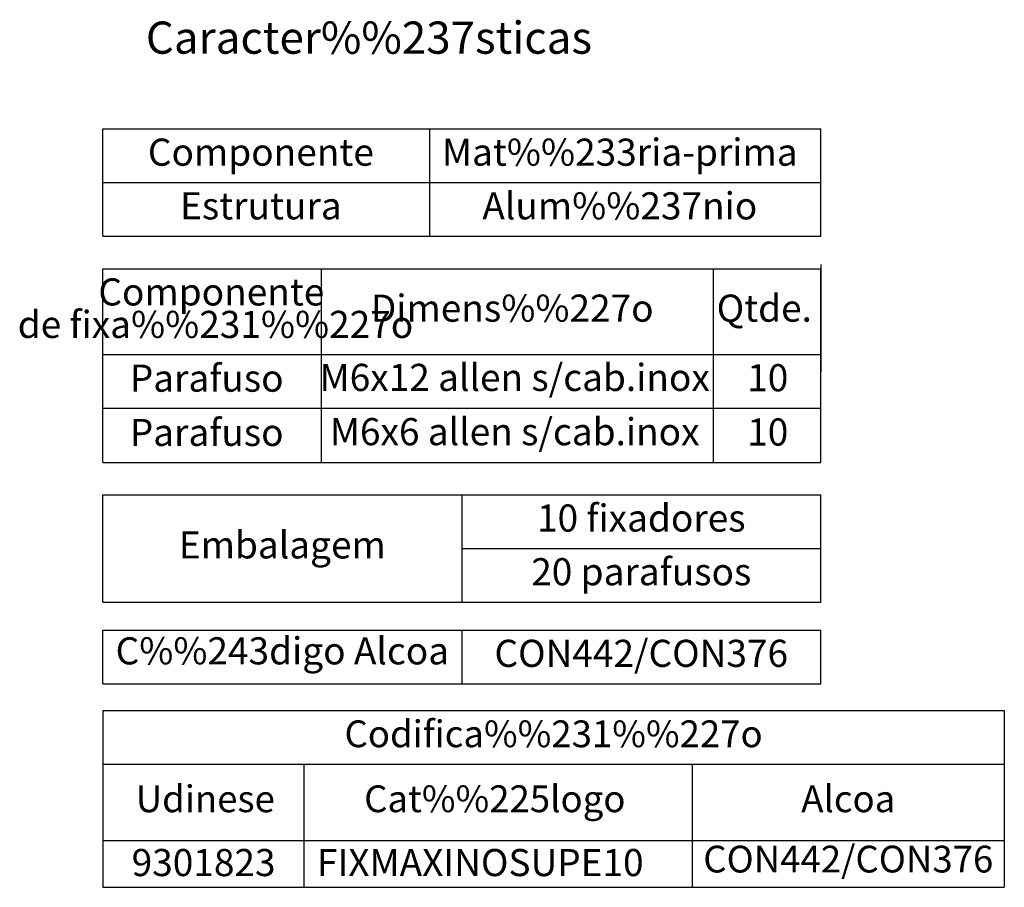
# Model space of a CAD drawing. Extents: x -636 to -446, y 539 to 814.
# Drawn here: x -636 to -563, y 655 to 720 of the extents above; entities that cross this region are included whole.
import ezdxf
from ezdxf.enums import TextEntityAlignment as Align

# ---------------------------------------------------------------- set-up
doc = ezdxf.new("R2010")
doc.units = 0
doc.header["$MEASUREMENT"] = 0
doc.layers.add('DESENHO', color=7, linetype='CONTINUOUS')
doc.layers.add('PORTUGUES', color=7, linetype='CONTINUOUS')
doc.styles.add('txt', font='TXT', dxfattribs={"height": 0.2})

msp = doc.modelspace()

# ---------------------------------------------------------------- linework, layer by layer
at = {"layer": 'DESENHO', "color": 7, "linetype": 'CONTINUOUS'}
for p, q in [((-630.264, 704.025), (-630.264, 712.037)), ((-630.264, 712.037), (-576.719, 712.037)), ((-605.895, 712.037), (-605.895, 704.025)), ((-576.719, 704.025), (-576.719, 712.037)), ((-630.264, 708.031), (-576.719, 708.031)), ((-630.264, 704.025), (-576.719, 704.025)), ((-630.264, 687.129), (-630.264, 701.595)), ((-630.264, 701.595), (-576.719, 701.595)), ((-613.988, 701.595), (-613.988, 687.129)), ((-584.731, 701.595), (-584.731, 687.129)), ((-576.719, 701.912), (-576.719, 693.9)), ((-576.719, 687.129), (-576.719, 701.595)), ((-630.264, 695.185), (-576.719, 695.185)), ((-630.264, 691.179), (-576.719, 691.179)), ((-630.264, 687.129), (-576.719, 687.129)), ((-630.264, 676.714), (-630.264, 684.726)), ((-630.264, 684.726), (-576.719, 684.726)), ((-603.491, 684.726), (-603.491, 676.714)), ((-576.719, 676.714), (-576.719, 684.726)), ((-603.491, 680.72), (-576.719, 680.72)), ((-630.264, 676.714), (-576.719, 676.714)), ((-630.264, 670.621), (-630.264, 674.627)), ((-630.264, 674.627), (-576.719, 674.627)), ((-603.491, 674.627), (-603.491, 670.621)), ((-576.719, 670.621), (-576.719, 674.627)), ((-630.264, 670.621), (-576.719, 670.621)), ((-630.264, 668.621), (-630.264, 655.421)), ((-630.264, 668.621), (-563.027, 668.621)), ((-563.027, 668.621), (-563.027, 655.421)), ((-630.264, 664.621), (-563.027, 664.621)), ((-615.264, 664.621), (-615.264, 655.421)), ((-586.298, 664.621), (-586.298, 655.421)), ((-630.264, 658.921), (-563.027, 658.921)), ((-630.264, 655.421), (-563.027, 655.421))]:
    msp.add_line(p, q, dxfattribs=at)

# ---------------------------------------------------------------- texts
at = {"layer": 'DESENHO', "color": 7, "linetype": 'CONTINUOUS', "style": 'txt'}
for s, p in [('Codifica%%231%%227o', (-596.645, 666.62)), ('Udinese', (-622.626, 661.77)), ('Cat%%225logo', (-601.031, 661.77)), ('Alcoa', (-574.666, 661.77)), ('CON442/CON376', (-574.666, 657.27))]:
    msp.add_text(s, height=2, dxfattribs=at).set_placement(p, align=Align.MIDDLE)
msp.add_text('9301823     FIXMAXINOSUPE10', height=2.025, dxfattribs=at).set_placement((-628.119, 656.258))
at = {"layer": 'PORTUGUES', "color": 7, "linetype": 'CONTINUOUS', "style": 'txt'}
msp.add_text('Caracter%%237sticas', height=2.4036, dxfattribs=at).set_placement((-627.059, 717.645))
for s, p in [('Componente', (-618.48, 710.034)), ('Mat%%233ria-prima', (-591.707, 710.034)), ('Estrutura', (-618.479, 706.028)), ('Alum%%237nio', (-591.707, 706.028)), ('Componente ', (-621.865, 699.603)), ('Dimens%%227o', (-599.732, 698.39)), ('Qtde. ', (-580.62, 698.39)), ('de fixa%%231%%227o', (-621.865, 697.177)), ('Parafuso', (-622.521, 693.165)), ('M6x12 allen s/cab.inox', (-599.545, 693.221)), ('10', (-580.671, 693.197)), ('Parafuso', (-622.521, 689.115)), ('M6x6 allen s/cab.inox', (-599.545, 689.171)), ('10', (-580.671, 689.147)), ('10 fixadores', (-590.104, 682.723)), ('Embalagem', (-616.877, 680.72)), ('20 parafusos', (-590.105, 678.716)), ('C%%243digo Alcoa', (-616.877, 672.811)), ('CON442/CON376', (-590.105, 672.624))]:
    msp.add_text(s, height=2.025, dxfattribs=at).set_placement(p, align=Align.MIDDLE)

doc.saveas('drawing.dxf')
